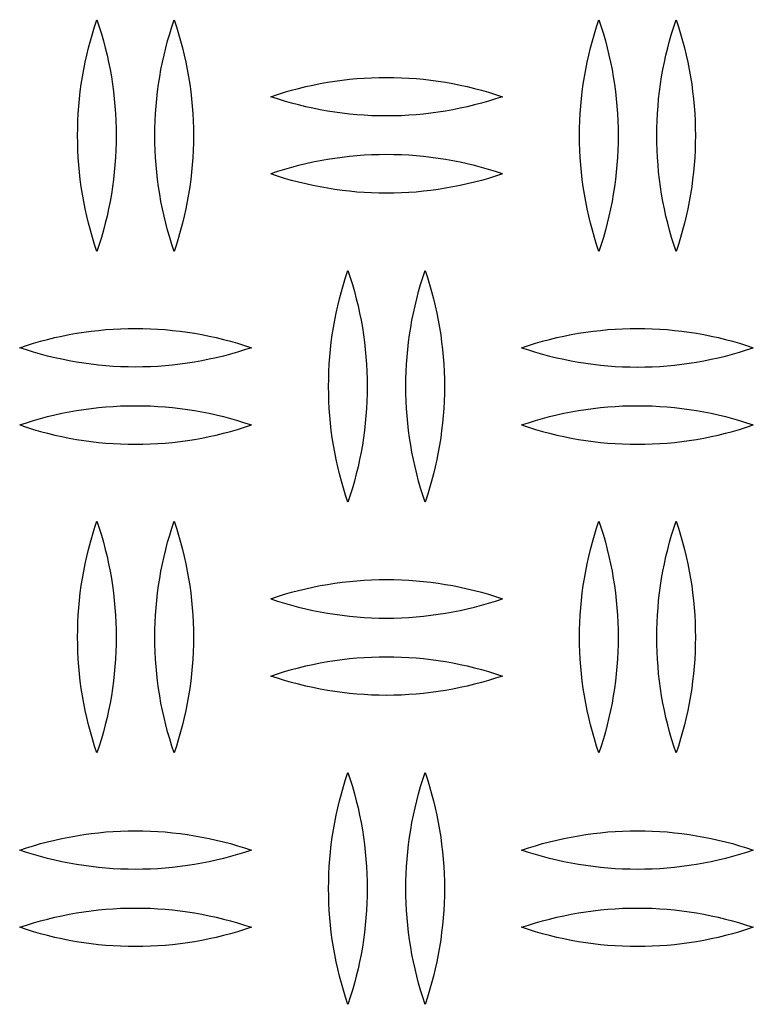
# Model space of a CAD drawing. Units: millimetres. Extents: x 3841 to 8841, y 1721 to 6721.
# Drawn here: x 5968 to 6063, y 4109 to 4236 of the extents above; entities that cross this region are included whole.
import ezdxf

# ---------------------------------------------------------------- set-up
doc = ezdxf.new("R2010")
doc.units = ezdxf.units.MM
doc.layers.add('Make2D$Visible$Curves', color=7, linetype='Continuous', true_color=0x000000)

msp = doc.modelspace()

# ---------------------------------------------------------------- linework, layer by layer
at = {"layer": 'Make2D$Visible$Curves', "color": 18, "lineweight": -3, "true_color": 0x000000}
for points in [[(5975.91, 4221.32), (5975.92, 4222.27), (5975.95, 4223.22), (5976, 4224.17), (5976.07, 4225.13), (5976.15, 4226.08), (5976.26, 4227.03), (5976.39, 4227.98), (5976.54, 4228.92), (5976.7, 4229.86), (5976.89, 4230.8), (5977.1, 4231.73), (5977.32, 4232.66), (5977.57, 4233.59), (5977.83, 4234.5), (5978.11, 4235.41), (5978.41, 4236.32)], [(5978.41, 4236.32), (5978.71, 4235.41), (5978.99, 4234.5), (5979.25, 4233.59), (5979.49, 4232.66), (5979.72, 4231.73), (5979.93, 4230.8), (5980.11, 4229.86), (5980.28, 4228.92), (5980.43, 4227.98), (5980.55, 4227.03), (5980.66, 4226.08), (5980.75, 4225.13), (5980.82, 4224.17), (5980.87, 4223.22), (5980.9, 4222.27), (5980.91, 4221.32)], [(5985.91, 4221.32), (5985.92, 4222.27), (5985.95, 4223.22), (5986, 4224.17), (5986.07, 4225.13), (5986.15, 4226.08), (5986.26, 4227.03), (5986.39, 4227.98), (5986.54, 4228.92), (5986.7, 4229.86), (5986.89, 4230.8), (5987.1, 4231.73), (5987.32, 4232.66), (5987.57, 4233.59), (5987.83, 4234.5), (5988.11, 4235.41), (5988.41, 4236.32)], [(5988.41, 4236.32), (5988.71, 4235.41), (5988.99, 4234.5), (5989.25, 4233.59), (5989.49, 4232.66), (5989.72, 4231.73), (5989.93, 4230.8), (5990.11, 4229.86), (5990.28, 4228.92), (5990.43, 4227.98), (5990.55, 4227.03), (5990.66, 4226.08), (5990.75, 4225.13), (5990.82, 4224.17), (5990.87, 4223.22), (5990.9, 4222.27), (5990.91, 4221.32)], [(6040.91, 4221.32), (6040.92, 4222.27), (6040.95, 4223.22), (6041, 4224.17), (6041.07, 4225.13), (6041.15, 4226.08), (6041.26, 4227.03), (6041.39, 4227.98), (6041.54, 4228.92), (6041.7, 4229.86), (6041.89, 4230.8), (6042.1, 4231.73), (6042.32, 4232.66), (6042.57, 4233.59), (6042.83, 4234.5), (6043.11, 4235.41), (6043.41, 4236.32)], [(6043.41, 4236.32), (6043.71, 4235.41), (6043.99, 4234.5), (6044.25, 4233.59), (6044.49, 4232.66), (6044.72, 4231.73), (6044.93, 4230.8), (6045.11, 4229.86), (6045.28, 4228.92), (6045.43, 4227.98), (6045.55, 4227.03), (6045.66, 4226.08), (6045.75, 4225.13), (6045.82, 4224.17), (6045.87, 4223.22), (6045.9, 4222.27), (6045.91, 4221.32)], [(6050.91, 4221.32), (6050.92, 4222.27), (6050.95, 4223.22), (6051, 4224.17), (6051.07, 4225.13), (6051.15, 4226.08), (6051.26, 4227.03), (6051.39, 4227.98), (6051.54, 4228.92), (6051.7, 4229.86), (6051.89, 4230.8), (6052.1, 4231.73), (6052.32, 4232.66), (6052.57, 4233.59), (6052.83, 4234.5), (6053.11, 4235.41), (6053.41, 4236.32)], [(6053.41, 4236.32), (6053.71, 4235.41), (6053.99, 4234.5), (6054.25, 4233.59), (6054.49, 4232.66), (6054.72, 4231.73), (6054.93, 4230.8), (6055.11, 4229.86), (6055.28, 4228.92), (6055.43, 4227.98), (6055.55, 4227.03), (6055.66, 4226.08), (6055.75, 4225.13), (6055.82, 4224.17), (6055.87, 4223.22), (6055.9, 4222.27), (6055.91, 4221.32)], [(6000.91, 4226.35), (6001.8, 4226.65), (6002.7, 4226.93), (6003.61, 4227.19), (6004.52, 4227.43), (6005.45, 4227.66), (6006.38, 4227.86), (6007.31, 4228.05), (6008.25, 4228.22), (6009.2, 4228.36), (6010.15, 4228.49), (6011.1, 4228.6), (6012.06, 4228.69), (6013.02, 4228.76), (6013.98, 4228.81), (6014.94, 4228.84), (6015.91, 4228.85), (6016.87, 4228.84), (6017.83, 4228.81), (6018.8, 4228.76), (6019.76, 4228.69), (6020.71, 4228.6), (6021.67, 4228.49), (6022.62, 4228.36), (6023.56, 4228.22), (6024.5, 4228.05), (6025.44, 4227.86), (6026.37, 4227.66), (6027.29, 4227.43), (6028.21, 4227.19), (6029.12, 4226.93), (6030.02, 4226.65), (6030.91, 4226.35)], [(6030.91, 4226.35), (6030.02, 4226.06), (6029.12, 4225.78), (6028.21, 4225.52), (6027.29, 4225.28), (6026.37, 4225.05), (6025.44, 4224.85), (6024.5, 4224.66), (6023.56, 4224.49), (6022.62, 4224.34), (6021.67, 4224.21), (6020.71, 4224.1), (6019.76, 4224.01), (6018.8, 4223.94), (6017.83, 4223.89), (6016.87, 4223.86), (6015.91, 4223.85), (6014.94, 4223.86), (6013.98, 4223.89), (6013.02, 4223.94), (6012.06, 4224.01), (6011.1, 4224.1), (6010.15, 4224.21), (6009.2, 4224.34), (6008.25, 4224.49), (6007.31, 4224.66), (6006.38, 4224.85), (6005.45, 4225.05), (6004.52, 4225.28), (6003.61, 4225.52), (6002.7, 4225.78), (6001.8, 4226.06), (6000.91, 4226.35)], [(5978.41, 4206.32), (5978.11, 4207.22), (5977.83, 4208.13), (5977.57, 4209.05), (5977.32, 4209.97), (5977.1, 4210.9), (5976.89, 4211.83), (5976.7, 4212.77), (5976.54, 4213.71), (5976.39, 4214.66), (5976.26, 4215.61), (5976.15, 4216.56), (5976.07, 4217.51), (5976, 4218.46), (5975.95, 4219.41), (5975.92, 4220.37), (5975.91, 4221.32)], [(5980.91, 4221.32), (5980.9, 4220.37), (5980.87, 4219.41), (5980.82, 4218.46), (5980.75, 4217.51), (5980.66, 4216.56), (5980.55, 4215.61), (5980.43, 4214.66), (5980.28, 4213.71), (5980.11, 4212.77), (5979.93, 4211.83), (5979.72, 4210.9), (5979.49, 4209.97), (5979.25, 4209.05), (5978.99, 4208.13), (5978.71, 4207.22), (5978.41, 4206.32)], [(5988.41, 4206.32), (5988.11, 4207.22), (5987.83, 4208.13), (5987.57, 4209.05), (5987.32, 4209.97), (5987.1, 4210.9), (5986.89, 4211.83), (5986.7, 4212.77), (5986.54, 4213.71), (5986.39, 4214.66), (5986.26, 4215.61), (5986.15, 4216.56), (5986.07, 4217.51), (5986, 4218.46), (5985.95, 4219.41), (5985.92, 4220.37), (5985.91, 4221.32)], [(5990.91, 4221.32), (5990.9, 4220.37), (5990.87, 4219.41), (5990.82, 4218.46), (5990.75, 4217.51), (5990.66, 4216.56), (5990.55, 4215.61), (5990.43, 4214.66), (5990.28, 4213.71), (5990.11, 4212.77), (5989.93, 4211.83), (5989.72, 4210.9), (5989.49, 4209.97), (5989.25, 4209.05), (5988.99, 4208.13), (5988.71, 4207.22), (5988.41, 4206.32)], [(6043.41, 4206.32), (6043.11, 4207.22), (6042.83, 4208.13), (6042.57, 4209.05), (6042.32, 4209.97), (6042.1, 4210.9), (6041.89, 4211.83), (6041.7, 4212.77), (6041.54, 4213.71), (6041.39, 4214.66), (6041.26, 4215.61), (6041.15, 4216.56), (6041.07, 4217.51), (6041, 4218.46), (6040.95, 4219.41), (6040.92, 4220.37), (6040.91, 4221.32)], [(6045.91, 4221.32), (6045.9, 4220.37), (6045.87, 4219.41), (6045.82, 4218.46), (6045.75, 4217.51), (6045.66, 4216.56), (6045.55, 4215.61), (6045.43, 4214.66), (6045.28, 4213.71), (6045.11, 4212.77), (6044.93, 4211.83), (6044.72, 4210.9), (6044.49, 4209.97), (6044.25, 4209.05), (6043.99, 4208.13), (6043.71, 4207.22), (6043.41, 4206.32)], [(6053.41, 4206.32), (6053.11, 4207.22), (6052.83, 4208.13), (6052.57, 4209.05), (6052.32, 4209.97), (6052.1, 4210.9), (6051.89, 4211.83), (6051.7, 4212.77), (6051.54, 4213.71), (6051.39, 4214.66), (6051.26, 4215.61), (6051.15, 4216.56), (6051.07, 4217.51), (6051, 4218.46), (6050.95, 4219.41), (6050.92, 4220.37), (6050.91, 4221.32)], [(6055.91, 4221.32), (6055.9, 4220.37), (6055.87, 4219.41), (6055.82, 4218.46), (6055.75, 4217.51), (6055.66, 4216.56), (6055.55, 4215.61), (6055.43, 4214.66), (6055.28, 4213.71), (6055.11, 4212.77), (6054.93, 4211.83), (6054.72, 4210.9), (6054.49, 4209.97), (6054.25, 4209.05), (6053.99, 4208.13), (6053.71, 4207.22), (6053.41, 4206.32)], [(6030.91, 4216.35), (6030.02, 4216.65), (6029.12, 4216.93), (6028.21, 4217.19), (6027.29, 4217.43), (6026.37, 4217.66), (6025.44, 4217.86), (6024.5, 4218.05), (6023.56, 4218.22), (6022.62, 4218.36), (6021.67, 4218.49), (6020.71, 4218.6), (6019.76, 4218.69), (6018.8, 4218.76), (6017.83, 4218.81), (6016.87, 4218.84), (6015.91, 4218.85), (6014.94, 4218.84), (6013.98, 4218.81), (6013.02, 4218.76), (6012.06, 4218.69), (6011.1, 4218.6), (6010.15, 4218.49), (6009.2, 4218.36), (6008.25, 4218.22), (6007.31, 4218.05), (6006.38, 4217.86), (6005.45, 4217.66), (6004.52, 4217.43), (6003.61, 4217.19), (6002.7, 4216.93), (6001.8, 4216.65), (6000.91, 4216.35)], [(6030.91, 4216.35), (6030.02, 4216.06), (6029.12, 4215.78), (6028.21, 4215.52), (6027.29, 4215.28), (6026.37, 4215.05), (6025.44, 4214.85), (6024.5, 4214.66), (6023.56, 4214.49), (6022.62, 4214.34), (6021.67, 4214.21), (6020.71, 4214.1), (6019.76, 4214.01), (6018.8, 4213.94), (6017.83, 4213.89), (6016.87, 4213.86), (6015.91, 4213.85), (6014.94, 4213.86), (6013.98, 4213.89), (6013.02, 4213.94), (6012.06, 4214.01), (6011.1, 4214.1), (6010.15, 4214.21), (6009.2, 4214.34), (6008.25, 4214.49), (6007.31, 4214.66), (6006.38, 4214.85), (6005.45, 4215.05), (6004.52, 4215.28), (6003.61, 4215.52), (6002.7, 4215.78), (6001.8, 4216.06), (6000.91, 4216.35)], [(6008.41, 4188.85), (6008.42, 4189.8), (6008.45, 4190.76), (6008.5, 4191.71), (6008.57, 4192.66), (6008.65, 4193.61), (6008.76, 4194.56), (6008.89, 4195.51), (6009.04, 4196.46), (6009.2, 4197.4), (6009.39, 4198.34), (6009.6, 4199.27), (6009.82, 4200.2), (6010.07, 4201.12), (6010.33, 4202.04), (6010.61, 4202.95), (6010.91, 4203.85)], [(6010.91, 4203.85), (6011.21, 4202.95), (6011.49, 4202.04), (6011.75, 4201.12), (6011.99, 4200.2), (6012.22, 4199.27), (6012.43, 4198.34), (6012.61, 4197.4), (6012.78, 4196.46), (6012.93, 4195.51), (6013.05, 4194.56), (6013.16, 4193.61), (6013.25, 4192.66), (6013.32, 4191.71), (6013.37, 4190.76), (6013.4, 4189.8), (6013.41, 4188.85)], [(6018.41, 4188.85), (6018.42, 4189.8), (6018.45, 4190.76), (6018.5, 4191.71), (6018.57, 4192.66), (6018.65, 4193.61), (6018.76, 4194.56), (6018.89, 4195.51), (6019.04, 4196.46), (6019.2, 4197.4), (6019.39, 4198.34), (6019.6, 4199.27), (6019.82, 4200.2), (6020.07, 4201.12), (6020.33, 4202.04), (6020.61, 4202.95), (6020.91, 4203.85)], [(6020.91, 4203.85), (6021.21, 4202.95), (6021.49, 4202.04), (6021.75, 4201.12), (6021.99, 4200.2), (6022.22, 4199.27), (6022.43, 4198.34), (6022.61, 4197.4), (6022.78, 4196.46), (6022.93, 4195.51), (6023.05, 4194.56), (6023.16, 4193.61), (6023.25, 4192.66), (6023.32, 4191.71), (6023.37, 4190.76), (6023.4, 4189.8), (6023.41, 4188.85)], [(5968.41, 4193.85), (5969.3, 4194.15), (5970.2, 4194.43), (5971.11, 4194.69), (5972.02, 4194.93), (5972.95, 4195.16), (5973.88, 4195.36), (5974.81, 4195.55), (5975.75, 4195.72), (5976.7, 4195.86), (5977.65, 4195.99), (5978.6, 4196.1), (5979.56, 4196.19), (5980.52, 4196.26), (5981.48, 4196.31), (5982.44, 4196.34), (5983.41, 4196.35), (5984.37, 4196.34), (5985.33, 4196.31), (5986.3, 4196.26), (5987.26, 4196.19), (5988.21, 4196.1), (5989.17, 4195.99), (5990.12, 4195.86), (5991.06, 4195.72), (5992, 4195.55), (5992.94, 4195.36), (5993.87, 4195.16), (5994.79, 4194.93), (5995.71, 4194.69), (5996.62, 4194.43), (5997.52, 4194.15), (5998.41, 4193.85)], [(6033.41, 4193.85), (6034.3, 4194.15), (6035.2, 4194.43), (6036.11, 4194.69), (6037.02, 4194.93), (6037.95, 4195.16), (6038.88, 4195.36), (6039.81, 4195.55), (6040.75, 4195.72), (6041.7, 4195.86), (6042.65, 4195.99), (6043.6, 4196.1), (6044.56, 4196.19), (6045.52, 4196.26), (6046.48, 4196.31), (6047.44, 4196.34), (6048.41, 4196.35), (6049.37, 4196.34), (6050.33, 4196.31), (6051.3, 4196.26), (6052.26, 4196.19), (6053.21, 4196.1), (6054.17, 4195.99), (6055.12, 4195.86), (6056.06, 4195.72), (6057, 4195.55), (6057.94, 4195.36), (6058.87, 4195.16), (6059.79, 4194.93), (6060.71, 4194.69), (6061.62, 4194.43), (6062.52, 4194.15), (6063.41, 4193.85)], [(5998.41, 4193.85), (5997.52, 4193.56), (5996.62, 4193.28), (5995.71, 4193.02), (5994.79, 4192.78), (5993.87, 4192.55), (5992.94, 4192.35), (5992, 4192.16), (5991.06, 4191.99), (5990.12, 4191.84), (5989.17, 4191.71), (5988.21, 4191.6), (5987.26, 4191.51), (5986.3, 4191.44), (5985.33, 4191.39), (5984.37, 4191.36), (5983.41, 4191.35), (5982.44, 4191.36), (5981.48, 4191.39), (5980.52, 4191.44), (5979.56, 4191.51), (5978.6, 4191.6), (5977.65, 4191.71), (5976.7, 4191.84), (5975.75, 4191.99), (5974.81, 4192.16), (5973.88, 4192.35), (5972.95, 4192.55), (5972.02, 4192.78), (5971.11, 4193.02), (5970.2, 4193.28), (5969.3, 4193.56), (5968.41, 4193.85)], [(6033.41, 4193.85), (6034.3, 4193.56), (6035.2, 4193.28), (6036.11, 4193.02), (6037.02, 4192.78), (6037.95, 4192.55), (6038.88, 4192.35), (6039.81, 4192.16), (6040.75, 4191.99), (6041.7, 4191.84), (6042.65, 4191.71), (6043.6, 4191.6), (6044.56, 4191.51), (6045.52, 4191.44), (6046.48, 4191.39), (6047.44, 4191.36), (6048.41, 4191.35), (6049.37, 4191.36), (6050.33, 4191.39), (6051.3, 4191.44), (6052.26, 4191.51), (6053.21, 4191.6), (6054.17, 4191.71), (6055.12, 4191.84), (6056.06, 4191.99), (6057, 4192.16), (6057.94, 4192.35), (6058.87, 4192.55), (6059.79, 4192.78), (6060.71, 4193.02), (6061.62, 4193.28), (6062.52, 4193.56), (6063.41, 4193.85)], [(6010.91, 4173.85), (6010.61, 4174.76), (6010.33, 4175.67), (6010.07, 4176.58), (6009.82, 4177.51), (6009.6, 4178.44), (6009.39, 4179.37), (6009.2, 4180.31), (6009.04, 4181.25), (6008.89, 4182.2), (6008.76, 4183.14), (6008.65, 4184.09), (6008.57, 4185.05), (6008.5, 4186), (6008.45, 4186.95), (6008.42, 4187.9), (6008.41, 4188.85)], [(6013.41, 4188.85), (6013.4, 4187.9), (6013.37, 4186.95), (6013.32, 4186), (6013.25, 4185.05), (6013.16, 4184.09), (6013.05, 4183.14), (6012.93, 4182.2), (6012.78, 4181.25), (6012.61, 4180.31), (6012.43, 4179.37), (6012.22, 4178.44), (6011.99, 4177.51), (6011.75, 4176.58), (6011.49, 4175.67), (6011.21, 4174.76), (6010.91, 4173.85)], [(6020.91, 4173.85), (6020.61, 4174.76), (6020.33, 4175.67), (6020.07, 4176.58), (6019.82, 4177.51), (6019.6, 4178.44), (6019.39, 4179.37), (6019.2, 4180.31), (6019.04, 4181.25), (6018.89, 4182.2), (6018.76, 4183.14), (6018.65, 4184.09), (6018.57, 4185.05), (6018.5, 4186), (6018.45, 4186.95), (6018.42, 4187.9), (6018.41, 4188.85)], [(6023.41, 4188.85), (6023.4, 4187.9), (6023.37, 4186.95), (6023.32, 4186), (6023.25, 4185.05), (6023.16, 4184.09), (6023.05, 4183.14), (6022.93, 4182.2), (6022.78, 4181.25), (6022.61, 4180.31), (6022.43, 4179.37), (6022.22, 4178.44), (6021.99, 4177.51), (6021.75, 4176.58), (6021.49, 4175.67), (6021.21, 4174.76), (6020.91, 4173.85)], [(5968.41, 4183.85), (5969.3, 4184.15), (5970.2, 4184.43), (5971.11, 4184.69), (5972.02, 4184.93), (5972.95, 4185.16), (5973.88, 4185.36), (5974.81, 4185.55), (5975.75, 4185.72), (5976.7, 4185.86), (5977.65, 4185.99), (5978.6, 4186.1), (5979.56, 4186.19), (5980.52, 4186.26), (5981.48, 4186.31), (5982.44, 4186.34), (5983.41, 4186.35), (5984.37, 4186.34), (5985.33, 4186.31), (5986.3, 4186.26), (5987.26, 4186.19), (5988.21, 4186.1), (5989.17, 4185.99), (5990.12, 4185.86), (5991.06, 4185.72), (5992, 4185.55), (5992.94, 4185.36), (5993.87, 4185.16), (5994.79, 4184.93), (5995.71, 4184.69), (5996.62, 4184.43), (5997.52, 4184.15), (5998.41, 4183.85)], [(6033.41, 4183.85), (6034.3, 4184.15), (6035.2, 4184.43), (6036.11, 4184.69), (6037.02, 4184.93), (6037.95, 4185.16), (6038.88, 4185.36), (6039.81, 4185.55), (6040.75, 4185.72), (6041.7, 4185.86), (6042.65, 4185.99), (6043.6, 4186.1), (6044.56, 4186.19), (6045.52, 4186.26), (6046.48, 4186.31), (6047.44, 4186.34), (6048.41, 4186.35), (6049.37, 4186.34), (6050.33, 4186.31), (6051.3, 4186.26), (6052.26, 4186.19), (6053.21, 4186.1), (6054.17, 4185.99), (6055.12, 4185.86), (6056.06, 4185.72), (6057, 4185.55), (6057.94, 4185.36), (6058.87, 4185.16), (6059.79, 4184.93), (6060.71, 4184.69), (6061.62, 4184.43), (6062.52, 4184.15), (6063.41, 4183.85)], [(5968.41, 4183.85), (5969.3, 4183.56), (5970.2, 4183.28), (5971.11, 4183.02), (5972.02, 4182.78), (5972.95, 4182.55), (5973.88, 4182.35), (5974.81, 4182.16), (5975.75, 4181.99), (5976.7, 4181.84), (5977.65, 4181.71), (5978.6, 4181.6), (5979.56, 4181.51), (5980.52, 4181.44), (5981.48, 4181.39), (5982.44, 4181.36), (5983.41, 4181.35), (5984.37, 4181.36), (5985.33, 4181.39), (5986.3, 4181.44), (5987.26, 4181.51), (5988.21, 4181.6), (5989.17, 4181.71), (5990.12, 4181.84), (5991.06, 4181.99), (5992, 4182.16), (5992.94, 4182.35), (5993.87, 4182.55), (5994.79, 4182.78), (5995.71, 4183.02), (5996.62, 4183.28), (5997.52, 4183.56), (5998.41, 4183.85)], [(6033.41, 4183.85), (6034.3, 4183.56), (6035.2, 4183.28), (6036.11, 4183.02), (6037.02, 4182.78), (6037.95, 4182.55), (6038.88, 4182.35), (6039.81, 4182.16), (6040.75, 4181.99), (6041.7, 4181.84), (6042.65, 4181.71), (6043.6, 4181.6), (6044.56, 4181.51), (6045.52, 4181.44), (6046.48, 4181.39), (6047.44, 4181.36), (6048.41, 4181.35), (6049.37, 4181.36), (6050.33, 4181.39), (6051.3, 4181.44), (6052.26, 4181.51), (6053.21, 4181.6), (6054.17, 4181.71), (6055.12, 4181.84), (6056.06, 4181.99), (6057, 4182.16), (6057.94, 4182.35), (6058.87, 4182.55), (6059.79, 4182.78), (6060.71, 4183.02), (6061.62, 4183.28), (6062.52, 4183.56), (6063.41, 4183.85)], [(5975.91, 4156.39), (5975.92, 4157.34), (5975.95, 4158.29), (5976, 4159.25), (5976.07, 4160.2), (5976.15, 4161.15), (5976.26, 4162.1), (5976.39, 4163.05), (5976.54, 4163.99), (5976.7, 4164.94), (5976.89, 4165.87), (5977.1, 4166.81), (5977.32, 4167.74), (5977.57, 4168.66), (5977.83, 4169.58), (5978.11, 4170.49), (5978.41, 4171.39)], [(5978.41, 4171.39), (5978.71, 4170.49), (5978.99, 4169.58), (5979.25, 4168.66), (5979.49, 4167.74), (5979.72, 4166.81), (5979.93, 4165.87), (5980.11, 4164.94), (5980.28, 4163.99), (5980.43, 4163.05), (5980.55, 4162.1), (5980.66, 4161.15), (5980.75, 4160.2), (5980.82, 4159.25), (5980.87, 4158.29), (5980.9, 4157.34), (5980.91, 4156.39)], [(5985.91, 4156.39), (5985.92, 4157.34), (5985.95, 4158.29), (5986, 4159.25), (5986.07, 4160.2), (5986.15, 4161.15), (5986.26, 4162.1), (5986.39, 4163.05), (5986.54, 4163.99), (5986.7, 4164.94), (5986.89, 4165.87), (5987.1, 4166.81), (5987.32, 4167.74), (5987.57, 4168.66), (5987.83, 4169.58), (5988.11, 4170.49), (5988.41, 4171.39)], [(5988.41, 4171.39), (5988.71, 4170.49), (5988.99, 4169.58), (5989.25, 4168.66), (5989.49, 4167.74), (5989.72, 4166.81), (5989.93, 4165.87), (5990.11, 4164.94), (5990.28, 4163.99), (5990.43, 4163.05), (5990.55, 4162.1), (5990.66, 4161.15), (5990.75, 4160.2), (5990.82, 4159.25), (5990.87, 4158.29), (5990.9, 4157.34), (5990.91, 4156.39)], [(6040.91, 4156.39), (6040.92, 4157.34), (6040.95, 4158.29), (6041, 4159.25), (6041.07, 4160.2), (6041.15, 4161.15), (6041.26, 4162.1), (6041.39, 4163.05), (6041.54, 4163.99), (6041.7, 4164.94), (6041.89, 4165.87), (6042.1, 4166.81), (6042.32, 4167.74), (6042.57, 4168.66), (6042.83, 4169.58), (6043.11, 4170.49), (6043.41, 4171.39)], [(6043.41, 4171.39), (6043.71, 4170.49), (6043.99, 4169.58), (6044.25, 4168.66), (6044.49, 4167.74), (6044.72, 4166.81), (6044.93, 4165.87), (6045.11, 4164.94), (6045.28, 4163.99), (6045.43, 4163.05), (6045.55, 4162.1), (6045.66, 4161.15), (6045.75, 4160.2), (6045.82, 4159.25), (6045.87, 4158.29), (6045.9, 4157.34), (6045.91, 4156.39)], [(6050.91, 4156.39), (6050.92, 4157.34), (6050.95, 4158.29), (6051, 4159.25), (6051.07, 4160.2), (6051.15, 4161.15), (6051.26, 4162.1), (6051.39, 4163.05), (6051.54, 4163.99), (6051.7, 4164.94), (6051.89, 4165.87), (6052.1, 4166.81), (6052.32, 4167.74), (6052.57, 4168.66), (6052.83, 4169.58), (6053.11, 4170.49), (6053.41, 4171.39)], [(6053.41, 4171.39), (6053.71, 4170.49), (6053.99, 4169.58), (6054.25, 4168.66), (6054.49, 4167.74), (6054.72, 4166.81), (6054.93, 4165.87), (6055.11, 4164.94), (6055.28, 4163.99), (6055.43, 4163.05), (6055.55, 4162.1), (6055.66, 4161.15), (6055.75, 4160.2), (6055.82, 4159.25), (6055.87, 4158.29), (6055.9, 4157.34), (6055.91, 4156.39)], [(6000.91, 4161.35), (6001.8, 4161.65), (6002.7, 4161.93), (6003.61, 4162.19), (6004.52, 4162.43), (6005.45, 4162.66), (6006.38, 4162.86), (6007.31, 4163.05), (6008.25, 4163.22), (6009.2, 4163.36), (6010.15, 4163.49), (6011.1, 4163.6), (6012.06, 4163.69), (6013.02, 4163.76), (6013.98, 4163.81), (6014.94, 4163.84), (6015.91, 4163.85), (6016.87, 4163.84), (6017.83, 4163.81), (6018.8, 4163.76), (6019.76, 4163.69), (6020.71, 4163.6), (6021.67, 4163.49), (6022.62, 4163.36), (6023.56, 4163.22), (6024.5, 4163.05), (6025.44, 4162.86), (6026.37, 4162.66), (6027.29, 4162.43), (6028.21, 4162.19), (6029.12, 4161.93), (6030.02, 4161.65), (6030.91, 4161.35)], [(6000.91, 4161.35), (6001.8, 4161.06), (6002.7, 4160.78), (6003.61, 4160.52), (6004.52, 4160.28), (6005.45, 4160.05), (6006.38, 4159.85), (6007.31, 4159.66), (6008.25, 4159.49), (6009.2, 4159.34), (6010.15, 4159.21), (6011.1, 4159.1), (6012.06, 4159.01), (6013.02, 4158.94), (6013.98, 4158.89), (6014.94, 4158.86), (6015.91, 4158.85), (6016.87, 4158.86), (6017.83, 4158.89), (6018.8, 4158.94), (6019.76, 4159.01), (6020.71, 4159.1), (6021.67, 4159.21), (6022.62, 4159.34), (6023.56, 4159.49), (6024.5, 4159.66), (6025.44, 4159.85), (6026.37, 4160.05), (6027.29, 4160.28), (6028.21, 4160.52), (6029.12, 4160.78), (6030.02, 4161.06), (6030.91, 4161.35)], [(5978.41, 4141.39), (5978.11, 4142.29), (5977.83, 4143.2), (5977.57, 4144.12), (5977.32, 4145.04), (5977.1, 4145.97), (5976.89, 4146.91), (5976.7, 4147.84), (5976.54, 4148.79), (5976.39, 4149.73), (5976.26, 4150.68), (5976.15, 4151.63), (5976.07, 4152.58), (5976, 4153.53), (5975.95, 4154.49), (5975.92, 4155.44), (5975.91, 4156.39)], [(5980.91, 4156.39), (5980.9, 4155.44), (5980.87, 4154.49), (5980.82, 4153.53), (5980.75, 4152.58), (5980.66, 4151.63), (5980.55, 4150.68), (5980.43, 4149.73), (5980.28, 4148.79), (5980.11, 4147.84), (5979.93, 4146.91), (5979.72, 4145.97), (5979.49, 4145.04), (5979.25, 4144.12), (5978.99, 4143.2), (5978.71, 4142.29), (5978.41, 4141.39)], [(5988.41, 4141.39), (5988.11, 4142.29), (5987.83, 4143.2), (5987.57, 4144.12), (5987.32, 4145.04), (5987.1, 4145.97), (5986.89, 4146.91), (5986.7, 4147.84), (5986.54, 4148.79), (5986.39, 4149.73), (5986.26, 4150.68), (5986.15, 4151.63), (5986.07, 4152.58), (5986, 4153.53), (5985.95, 4154.49), (5985.92, 4155.44), (5985.91, 4156.39)], [(5990.91, 4156.39), (5990.9, 4155.44), (5990.87, 4154.49), (5990.82, 4153.53), (5990.75, 4152.58), (5990.66, 4151.63), (5990.55, 4150.68), (5990.43, 4149.73), (5990.28, 4148.79), (5990.11, 4147.84), (5989.93, 4146.91), (5989.72, 4145.97), (5989.49, 4145.04), (5989.25, 4144.12), (5988.99, 4143.2), (5988.71, 4142.29), (5988.41, 4141.39)], [(6043.41, 4141.39), (6043.11, 4142.29), (6042.83, 4143.2), (6042.57, 4144.12), (6042.32, 4145.04), (6042.1, 4145.97), (6041.89, 4146.91), (6041.7, 4147.84), (6041.54, 4148.79), (6041.39, 4149.73), (6041.26, 4150.68), (6041.15, 4151.63), (6041.07, 4152.58), (6041, 4153.53), (6040.95, 4154.49), (6040.92, 4155.44), (6040.91, 4156.39)], [(6045.91, 4156.39), (6045.9, 4155.44), (6045.87, 4154.49), (6045.82, 4153.53), (6045.75, 4152.58), (6045.66, 4151.63), (6045.55, 4150.68), (6045.43, 4149.73), (6045.28, 4148.79), (6045.11, 4147.84), (6044.93, 4146.91), (6044.72, 4145.97), (6044.49, 4145.04), (6044.25, 4144.12), (6043.99, 4143.2), (6043.71, 4142.29), (6043.41, 4141.39)], [(6053.41, 4141.39), (6053.11, 4142.29), (6052.83, 4143.2), (6052.57, 4144.12), (6052.32, 4145.04), (6052.1, 4145.97), (6051.89, 4146.91), (6051.7, 4147.84), (6051.54, 4148.79), (6051.39, 4149.73), (6051.26, 4150.68), (6051.15, 4151.63), (6051.07, 4152.58), (6051, 4153.53), (6050.95, 4154.49), (6050.92, 4155.44), (6050.91, 4156.39)], [(6055.91, 4156.39), (6055.9, 4155.44), (6055.87, 4154.49), (6055.82, 4153.53), (6055.75, 4152.58), (6055.66, 4151.63), (6055.55, 4150.68), (6055.43, 4149.73), (6055.28, 4148.79), (6055.11, 4147.84), (6054.93, 4146.91), (6054.72, 4145.97), (6054.49, 4145.04), (6054.25, 4144.12), (6053.99, 4143.2), (6053.71, 4142.29), (6053.41, 4141.39)], [(6000.91, 4151.35), (6001.8, 4151.65), (6002.7, 4151.93), (6003.61, 4152.19), (6004.52, 4152.43), (6005.45, 4152.66), (6006.38, 4152.86), (6007.31, 4153.05), (6008.25, 4153.22), (6009.2, 4153.36), (6010.15, 4153.49), (6011.1, 4153.6), (6012.06, 4153.69), (6013.02, 4153.76), (6013.98, 4153.81), (6014.94, 4153.84), (6015.91, 4153.85), (6016.87, 4153.84), (6017.83, 4153.81), (6018.8, 4153.76), (6019.76, 4153.69), (6020.71, 4153.6), (6021.67, 4153.49), (6022.62, 4153.36), (6023.56, 4153.22), (6024.5, 4153.05), (6025.44, 4152.86), (6026.37, 4152.66), (6027.29, 4152.43), (6028.21, 4152.19), (6029.12, 4151.93), (6030.02, 4151.65), (6030.91, 4151.35)], [(6030.91, 4151.35), (6030.02, 4151.06), (6029.12, 4150.78), (6028.21, 4150.52), (6027.29, 4150.28), (6026.37, 4150.05), (6025.44, 4149.85), (6024.5, 4149.66), (6023.56, 4149.49), (6022.62, 4149.34), (6021.67, 4149.21), (6020.71, 4149.1), (6019.76, 4149.01), (6018.8, 4148.94), (6017.83, 4148.89), (6016.87, 4148.86), (6015.91, 4148.85), (6014.94, 4148.86), (6013.98, 4148.89), (6013.02, 4148.94), (6012.06, 4149.01), (6011.1, 4149.1), (6010.15, 4149.21), (6009.2, 4149.34), (6008.25, 4149.49), (6007.31, 4149.66), (6006.38, 4149.85), (6005.45, 4150.05), (6004.52, 4150.28), (6003.61, 4150.52), (6002.7, 4150.78), (6001.8, 4151.06), (6000.91, 4151.35)], [(6008.41, 4123.85), (6008.42, 4124.8), (6008.45, 4125.76), (6008.5, 4126.71), (6008.57, 4127.66), (6008.65, 4128.61), (6008.76, 4129.56), (6008.89, 4130.51), (6009.04, 4131.46), (6009.2, 4132.4), (6009.39, 4133.34), (6009.6, 4134.27), (6009.82, 4135.2), (6010.07, 4136.12), (6010.33, 4137.04), (6010.61, 4137.95), (6010.91, 4138.85)], [(6010.91, 4138.85), (6011.21, 4137.95), (6011.49, 4137.04), (6011.75, 4136.12), (6011.99, 4135.2), (6012.22, 4134.27), (6012.43, 4133.34), (6012.61, 4132.4), (6012.78, 4131.46), (6012.93, 4130.51), (6013.05, 4129.56), (6013.16, 4128.61), (6013.25, 4127.66), (6013.32, 4126.71), (6013.37, 4125.76), (6013.4, 4124.8), (6013.41, 4123.85)], [(6018.41, 4123.85), (6018.42, 4124.8), (6018.45, 4125.76), (6018.5, 4126.71), (6018.57, 4127.66), (6018.65, 4128.61), (6018.76, 4129.56), (6018.89, 4130.51), (6019.04, 4131.46), (6019.2, 4132.4), (6019.39, 4133.34), (6019.6, 4134.27), (6019.82, 4135.2), (6020.07, 4136.12), (6020.33, 4137.04), (6020.61, 4137.95), (6020.91, 4138.85)], [(6020.91, 4138.85), (6021.21, 4137.95), (6021.49, 4137.04), (6021.75, 4136.12), (6021.99, 4135.2), (6022.22, 4134.27), (6022.43, 4133.34), (6022.61, 4132.4), (6022.78, 4131.46), (6022.93, 4130.51), (6023.05, 4129.56), (6023.16, 4128.61), (6023.25, 4127.66), (6023.32, 4126.71), (6023.37, 4125.76), (6023.4, 4124.8), (6023.41, 4123.85)], [(5968.41, 4128.82), (5969.3, 4129.11), (5970.2, 4129.39), (5971.11, 4129.65), (5972.02, 4129.89), (5972.95, 4130.12), (5973.88, 4130.32), (5974.81, 4130.51), (5975.75, 4130.68), (5976.7, 4130.83), (5977.65, 4130.96), (5978.6, 4131.07), (5979.56, 4131.16), (5980.52, 4131.23), (5981.48, 4131.28), (5982.44, 4131.31), (5983.41, 4131.32), (5984.37, 4131.31), (5985.33, 4131.28), (5986.3, 4131.23), (5987.26, 4131.16), (5988.21, 4131.07), (5989.17, 4130.96), (5990.12, 4130.83), (5991.06, 4130.68), (5992, 4130.51), (5992.94, 4130.32), (5993.87, 4130.12), (5994.79, 4129.89), (5995.71, 4129.65), (5996.62, 4129.39), (5997.52, 4129.11), (5998.41, 4128.82)], [(6033.41, 4128.82), (6034.3, 4129.11), (6035.2, 4129.39), (6036.11, 4129.65), (6037.02, 4129.89), (6037.95, 4130.12), (6038.88, 4130.32), (6039.81, 4130.51), (6040.75, 4130.68), (6041.7, 4130.83), (6042.65, 4130.96), (6043.6, 4131.07), (6044.56, 4131.16), (6045.52, 4131.23), (6046.48, 4131.28), (6047.44, 4131.31), (6048.41, 4131.32), (6049.37, 4131.31), (6050.33, 4131.28), (6051.3, 4131.23), (6052.26, 4131.16), (6053.21, 4131.07), (6054.17, 4130.96), (6055.12, 4130.83), (6056.06, 4130.68), (6057, 4130.51), (6057.94, 4130.32), (6058.87, 4130.12), (6059.79, 4129.89), (6060.71, 4129.65), (6061.62, 4129.39), (6062.52, 4129.11), (6063.41, 4128.82)], [(5998.41, 4128.82), (5997.52, 4128.52), (5996.62, 4128.24), (5995.71, 4127.98), (5994.79, 4127.74), (5993.87, 4127.52), (5992.94, 4127.31), (5992, 4127.12), (5991.06, 4126.95), (5990.12, 4126.81), (5989.17, 4126.68), (5988.21, 4126.57), (5987.26, 4126.48), (5986.3, 4126.41), (5985.33, 4126.36), (5984.37, 4126.33), (5983.41, 4126.32), (5982.44, 4126.33), (5981.48, 4126.36), (5980.52, 4126.41), (5979.56, 4126.48), (5978.6, 4126.57), (5977.65, 4126.68), (5976.7, 4126.81), (5975.75, 4126.95), (5974.81, 4127.12), (5973.88, 4127.31), (5972.95, 4127.52), (5972.02, 4127.74), (5971.11, 4127.98), (5970.2, 4128.24), (5969.3, 4128.52), (5968.41, 4128.82)], [(6063.41, 4128.82), (6062.52, 4128.52), (6061.62, 4128.24), (6060.71, 4127.98), (6059.79, 4127.74), (6058.87, 4127.52), (6057.94, 4127.31), (6057, 4127.12), (6056.06, 4126.95), (6055.12, 4126.81), (6054.17, 4126.68), (6053.21, 4126.57), (6052.26, 4126.48), (6051.3, 4126.41), (6050.33, 4126.36), (6049.37, 4126.33), (6048.41, 4126.32), (6047.44, 4126.33), (6046.48, 4126.36), (6045.52, 4126.41), (6044.56, 4126.48), (6043.6, 4126.57), (6042.65, 4126.68), (6041.7, 4126.81), (6040.75, 4126.95), (6039.81, 4127.12), (6038.88, 4127.31), (6037.95, 4127.52), (6037.02, 4127.74), (6036.11, 4127.98), (6035.2, 4128.24), (6034.3, 4128.52), (6033.41, 4128.82)], [(6010.91, 4108.85), (6010.61, 4109.76), (6010.33, 4110.67), (6010.07, 4111.58), (6009.82, 4112.51), (6009.6, 4113.44), (6009.39, 4114.37), (6009.2, 4115.31), (6009.04, 4116.25), (6008.89, 4117.2), (6008.76, 4118.14), (6008.65, 4119.09), (6008.57, 4120.05), (6008.5, 4121), (6008.45, 4121.95), (6008.42, 4122.9), (6008.41, 4123.85)], [(6013.41, 4123.85), (6013.4, 4122.9), (6013.37, 4121.95), (6013.32, 4121), (6013.25, 4120.05), (6013.16, 4119.09), (6013.05, 4118.14), (6012.93, 4117.2), (6012.78, 4116.25), (6012.61, 4115.31), (6012.43, 4114.37), (6012.22, 4113.44), (6011.99, 4112.51), (6011.75, 4111.58), (6011.49, 4110.67), (6011.21, 4109.76), (6010.91, 4108.85)], [(6020.91, 4108.85), (6020.61, 4109.76), (6020.33, 4110.67), (6020.07, 4111.58), (6019.82, 4112.51), (6019.6, 4113.44), (6019.39, 4114.37), (6019.2, 4115.31), (6019.04, 4116.25), (6018.89, 4117.2), (6018.76, 4118.14), (6018.65, 4119.09), (6018.57, 4120.05), (6018.5, 4121), (6018.45, 4121.95), (6018.42, 4122.9), (6018.41, 4123.85)], [(6023.41, 4123.85), (6023.4, 4122.9), (6023.37, 4121.95), (6023.32, 4121), (6023.25, 4120.05), (6023.16, 4119.09), (6023.05, 4118.14), (6022.93, 4117.2), (6022.78, 4116.25), (6022.61, 4115.31), (6022.43, 4114.37), (6022.22, 4113.44), (6021.99, 4112.51), (6021.75, 4111.58), (6021.49, 4110.67), (6021.21, 4109.76), (6020.91, 4108.85)], [(5968.41, 4118.82), (5969.3, 4119.11), (5970.2, 4119.39), (5971.11, 4119.65), (5972.02, 4119.89), (5972.95, 4120.12), (5973.88, 4120.32), (5974.81, 4120.51), (5975.75, 4120.68), (5976.7, 4120.83), (5977.65, 4120.96), (5978.6, 4121.07), (5979.56, 4121.16), (5980.52, 4121.23), (5981.48, 4121.28), (5982.44, 4121.31), (5983.41, 4121.32), (5984.37, 4121.31), (5985.33, 4121.28), (5986.3, 4121.23), (5987.26, 4121.16), (5988.21, 4121.07), (5989.17, 4120.96), (5990.12, 4120.83), (5991.06, 4120.68), (5992, 4120.51), (5992.94, 4120.32), (5993.87, 4120.12), (5994.79, 4119.89), (5995.71, 4119.65), (5996.62, 4119.39), (5997.52, 4119.11), (5998.41, 4118.82)], [(6033.41, 4118.82), (6034.3, 4119.11), (6035.2, 4119.39), (6036.11, 4119.65), (6037.02, 4119.89), (6037.95, 4120.12), (6038.88, 4120.32), (6039.81, 4120.51), (6040.75, 4120.68), (6041.7, 4120.83), (6042.65, 4120.96), (6043.6, 4121.07), (6044.56, 4121.16), (6045.52, 4121.23), (6046.48, 4121.28), (6047.44, 4121.31), (6048.41, 4121.32), (6049.37, 4121.31), (6050.33, 4121.28), (6051.3, 4121.23), (6052.26, 4121.16), (6053.21, 4121.07), (6054.17, 4120.96), (6055.12, 4120.83), (6056.06, 4120.68), (6057, 4120.51), (6057.94, 4120.32), (6058.87, 4120.12), (6059.79, 4119.89), (6060.71, 4119.65), (6061.62, 4119.39), (6062.52, 4119.11), (6063.41, 4118.82)], [(5998.41, 4118.82), (5997.52, 4118.52), (5996.62, 4118.24), (5995.71, 4117.98), (5994.79, 4117.74), (5993.87, 4117.52), (5992.94, 4117.31), (5992, 4117.12), (5991.06, 4116.95), (5990.12, 4116.81), (5989.17, 4116.68), (5988.21, 4116.57), (5987.26, 4116.48), (5986.3, 4116.41), (5985.33, 4116.36), (5984.37, 4116.33), (5983.41, 4116.32), (5982.44, 4116.33), (5981.48, 4116.36), (5980.52, 4116.41), (5979.56, 4116.48), (5978.6, 4116.57), (5977.65, 4116.68), (5976.7, 4116.81), (5975.75, 4116.95), (5974.81, 4117.12), (5973.88, 4117.31), (5972.95, 4117.52), (5972.02, 4117.74), (5971.11, 4117.98), (5970.2, 4118.24), (5969.3, 4118.52), (5968.41, 4118.82)], [(6063.41, 4118.82), (6062.52, 4118.52), (6061.62, 4118.24), (6060.71, 4117.98), (6059.79, 4117.74), (6058.87, 4117.52), (6057.94, 4117.31), (6057, 4117.12), (6056.06, 4116.95), (6055.12, 4116.81), (6054.17, 4116.68), (6053.21, 4116.57), (6052.26, 4116.48), (6051.3, 4116.41), (6050.33, 4116.36), (6049.37, 4116.33), (6048.41, 4116.32), (6047.44, 4116.33), (6046.48, 4116.36), (6045.52, 4116.41), (6044.56, 4116.48), (6043.6, 4116.57), (6042.65, 4116.68), (6041.7, 4116.81), (6040.75, 4116.95), (6039.81, 4117.12), (6038.88, 4117.31), (6037.95, 4117.52), (6037.02, 4117.74), (6036.11, 4117.98), (6035.2, 4118.24), (6034.3, 4118.52), (6033.41, 4118.82)]]:
    msp.add_lwpolyline(points, dxfattribs=at)

doc.saveas('drawing.dxf')
